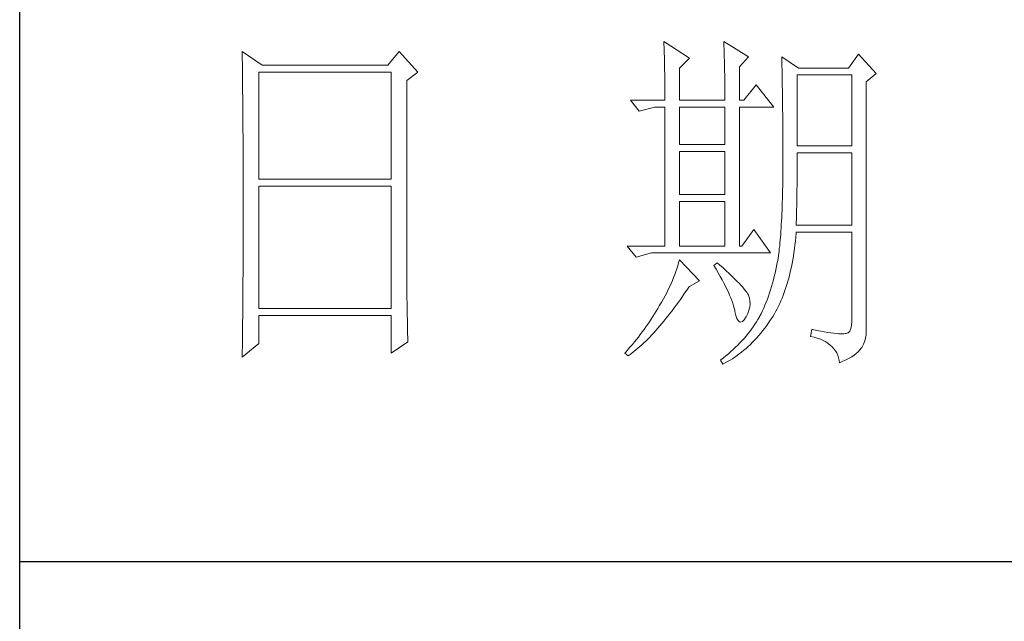
# Model space of a CAD drawing. Units: millimetres. Extents: x 9052 to 13480, y -44829 to 1665.
# Drawn here: x 13070 to 13218, y -41291 to -41200 of the extents above; entities that cross this region are included whole.
import ezdxf

# ---------------------------------------------------------------- set-up
doc = ezdxf.new("R2010")
doc.units = ezdxf.units.MM
doc.layers.add('轮廓线', color=7, linetype='Continuous', lineweight=25)

# ---------------------------------------------------------------- blocks, each defined once
blk = doc.blocks.new('文字')
at = {"layer": '轮廓线', "color": 7, "lineweight": 0}
for p, q in [((3810.07, 487.5), (3810.09, 487.11)), ((3813.65, 485.17), (3810.07, 487.5)), ((3818.47, 487.5), (3818.48, 486.95)), ((3821.89, 485.36), (3818.47, 487.5)), ((3751.15, 486.14), (3751.16, 485.08)), ((3753.94, 484.2), (3751.15, 486.14)), ((3773.07, 486.14), (3771.51, 484.2)), ((3775.71, 483.22), (3773.07, 486.14)), ((3810.09, 487.11), (3810.11, 486.7)), ((3810.11, 486.7), (3810.12, 486.28)), ((3810.12, 486.28), (3810.14, 485.85)), ((3810.14, 485.85), (3810.15, 485.41)), ((3818.48, 486.95), (3818.5, 486.41)), ((3818.5, 486.41), (3818.52, 485.88)), ((3818.52, 485.88), (3818.53, 485.36)), ((3751.16, 485.08), (3751.17, 484.55)), ((3751.17, 484.55), (3751.18, 483.49)), ((3810.15, 485.41), (3810.16, 484.96)), ((3810.16, 484.96), (3810.17, 484.5)), ((3810.17, 484.5), (3810.18, 484.03)), ((3812.25, 483.81), (3813.65, 485.17)), ((3818.53, 485.36), (3818.55, 484.84)), ((3818.55, 484.84), (3818.56, 484.34)), ((3820.64, 484), (3821.89, 485.36)), ((3826.55, 485.36), (3826.56, 485.04)), ((3828.88, 483.81), (3826.55, 485.36)), ((3826.56, 485.04), (3826.57, 484.71)), ((3826.57, 484.71), (3826.58, 484.36)), ((3837.28, 485.75), (3835.88, 483.81)), ((3839.77, 483.03), (3837.28, 485.75)), ((3751.18, 483.49), (3751.18, 482.97)), ((3753.48, 468.25), (3753.48, 483.22)), ((3753.48, 483.22), (3771.98, 483.22)), ((3771.51, 484.2), (3753.94, 484.2)), ((3771.98, 483.22), (3771.98, 468.25)), ((3774.16, 482.06), (3775.71, 483.22)), ((3810.18, 484.03), (3810.19, 483.54)), ((3810.19, 483.54), (3810.2, 483.05)), ((3810.2, 483.05), (3810.21, 482.54)), ((3812.25, 479.34), (3812.25, 483.81)), ((3818.56, 484.34), (3818.57, 483.84)), ((3818.57, 483.84), (3818.58, 483.35)), ((3818.58, 483.35), (3818.59, 482.86)), ((3820.64, 479.34), (3820.64, 484)), ((3826.58, 484.36), (3826.59, 484.01)), ((3826.59, 484.01), (3826.6, 483.64)), ((3826.6, 483.64), (3826.61, 483.26)), ((3826.61, 483.26), (3826.61, 482.87)), ((3835.88, 483.81), (3828.88, 483.81)), ((3838.37, 481.86), (3839.77, 483.03)), ((3751.18, 482.97), (3751.19, 482.45)), ((3751.19, 482.45), (3751.2, 481.93)), ((3751.2, 481.93), (3751.21, 480.9)), ((3774.16, 455.11), (3774.16, 482.06)), ((3810.21, 482.54), (3810.21, 482.03)), ((3810.21, 482.03), (3810.22, 481.5)), ((3818.59, 482.86), (3818.6, 482.39)), ((3818.6, 482.39), (3818.6, 481.92)), ((3818.6, 481.92), (3818.61, 481.47)), ((3826.61, 482.87), (3826.62, 482.48)), ((3826.62, 482.48), (3826.63, 482.06)), ((3826.63, 482.06), (3826.64, 481.64)), ((3828.73, 472.92), (3828.73, 482.84)), ((3828.73, 482.84), (3836.35, 482.84)), ((3836.35, 482.84), (3836.35, 472.92)), ((3838.37, 446.87), (3838.37, 481.86)), ((3751.21, 480.9), (3751.21, 480.39)), ((3751.21, 480.39), (3751.22, 479.88)), ((3810.22, 481.5), (3810.22, 480.96)), ((3810.22, 480.96), (3810.23, 480.41)), ((3810.23, 480.41), (3810.23, 479.85)), ((3818.61, 481.47), (3818.62, 481.02)), ((3818.62, 481.02), (3818.62, 480.57)), ((3818.62, 480.57), (3818.62, 480.14)), ((3822.98, 481.47), (3821.27, 479.34)), ((3825.46, 478.36), (3822.98, 481.47)), ((3826.64, 481.64), (3826.64, 481.21)), ((3826.64, 481.21), (3826.65, 480.77)), ((3826.65, 480.77), (3826.66, 480.32)), ((3826.66, 480.32), (3826.66, 479.85)), ((3751.22, 479.88), (3751.23, 479.38)), ((3751.23, 479.38), (3751.23, 478.87)), ((3805.41, 479.34), (3806.65, 477.78)), ((3805.41, 479.34), (3810.23, 479.34)), ((3810.23, 479.85), (3810.23, 479.34)), ((3812.25, 479.34), (3818.62, 479.34)), ((3818.62, 480.14), (3818.62, 479.34)), ((3820.64, 479.34), (3821.27, 479.34)), ((3826.66, 479.85), (3826.67, 479.38)), ((3826.67, 479.38), (3826.67, 478.89)), ((3751.23, 478.87), (3751.24, 478.37)), ((3751.24, 478.37), (3751.24, 477.87)), ((3751.24, 477.87), (3751.24, 477.38)), ((3806.65, 477.78), (3808.83, 478.36)), ((3808.83, 478.36), (3810.23, 478.36)), ((3810.23, 478.36), (3810.23, 458.92)), ((3812.25, 473.12), (3812.25, 478.36)), ((3812.25, 478.36), (3818.62, 478.36)), ((3818.62, 478.36), (3818.62, 473.12)), ((3820.64, 458.92), (3820.64, 478.36)), ((3820.64, 478.36), (3825.46, 478.36)), ((3826.67, 478.89), (3826.68, 478.4)), ((3826.68, 478.4), (3826.68, 477.89)), ((3826.68, 477.89), (3826.69, 477.37)), ((3751.24, 477.38), (3751.25, 476.88)), ((3751.25, 476.88), (3751.25, 476.39)), ((3751.25, 476.39), (3751.25, 475.9)), ((3826.69, 477.37), (3826.69, 476.85)), ((3826.69, 476.85), (3826.69, 476.3)), ((3826.69, 476.3), (3826.7, 475.75)), ((3751.25, 475.9), (3751.26, 475.41)), ((3751.26, 475.41), (3751.26, 474.93)), ((3751.26, 474.93), (3751.27, 474.44)), ((3826.7, 475.75), (3826.7, 475.19)), ((3826.7, 475.19), (3826.7, 474.62)), ((3751.27, 474.44), (3751.27, 473.96)), ((3751.27, 473.96), (3751.27, 473.49)), ((3751.27, 473.49), (3751.28, 472.54)), ((3826.7, 474.62), (3826.7, 474.04)), ((3826.7, 474.04), (3826.7, 473.45)), ((3826.7, 473.45), (3826.7, 472.84)), ((3751.28, 472.54), (3751.28, 472.07)), ((3751.28, 472.07), (3751.28, 471.6)), ((3818.62, 473.12), (3812.25, 473.12)), ((3812.25, 466.12), (3812.25, 472.14)), ((3812.25, 472.14), (3818.62, 472.14)), ((3818.62, 472.14), (3818.62, 466.12)), ((3826.7, 472.84), (3826.71, 472.23)), ((3826.71, 472.23), (3826.71, 469.91)), ((3836.35, 472.92), (3828.73, 472.92)), ((3751.28, 471.6), (3751.29, 471.13)), ((3751.29, 471.13), (3751.29, 470.67)), ((3751.29, 470.67), (3751.29, 470.21)), ((3828.72, 470.39), (3828.73, 470.92)), ((3828.73, 470.92), (3828.73, 471.95)), ((3828.73, 471.95), (3836.35, 471.95)), ((3836.35, 471.95), (3836.35, 461.84)), ((3751.29, 470.21), (3751.29, 469.75)), ((3751.29, 469.75), (3751.29, 469.3)), ((3751.29, 469.3), (3751.29, 468.84)), ((3826.71, 469.91), (3826.7, 469.26)), ((3828.72, 469.87), (3828.72, 470.39)), ((3828.72, 469.36), (3828.72, 469.87)), ((3828.72, 468.85), (3828.72, 469.36)), ((3751.29, 468.84), (3751.3, 468.39)), ((3751.3, 468.39), (3751.3, 467.49)), ((3771.98, 468.25), (3753.48, 468.25)), ((3826.7, 468.61), (3826.69, 467.98)), ((3826.69, 467.98), (3826.69, 467.36)), ((3826.7, 469.26), (3826.7, 468.61)), ((3828.71, 468.34), (3828.72, 468.85)), ((3828.71, 467.84), (3828.71, 468.34)), ((3751.3, 467.49), (3751.3, 467.05)), ((3751.3, 467.05), (3751.3, 462.53)), ((3753.48, 450.17), (3753.48, 467.28)), ((3753.48, 467.28), (3771.98, 467.28)), ((3771.98, 467.28), (3771.98, 450.17)), ((3826.67, 466.75), (3826.66, 466.16)), ((3826.69, 467.36), (3826.67, 466.75)), ((3828.69, 466.86), (3828.7, 467.35)), ((3828.69, 466.38), (3828.69, 466.86)), ((3828.7, 467.35), (3828.71, 467.84)), ((3818.62, 466.12), (3812.25, 466.12)), ((3812.25, 458.92), (3812.25, 465.14)), ((3812.25, 465.14), (3818.62, 465.14)), ((3818.62, 465.14), (3818.62, 458.92)), ((3826.65, 465.58), (3826.63, 465.02)), ((3826.66, 466.16), (3826.65, 465.58)), ((3828.66, 464.96), (3828.67, 465.43)), ((3828.67, 465.43), (3828.68, 465.9)), ((3828.68, 465.9), (3828.69, 466.38)), ((3826.6, 463.93), (3826.58, 463.41)), ((3826.62, 464.47), (3826.6, 463.93)), ((3826.63, 465.02), (3826.62, 464.47)), ((3828.63, 463.59), (3828.64, 464.04)), ((3828.64, 464.04), (3828.65, 464.5)), ((3828.65, 464.5), (3828.66, 464.96)), ((3751.3, 462.53), (3751.3, 462.08)), ((3826.53, 462.41), (3826.5, 461.93)), ((3826.55, 462.9), (3826.53, 462.41)), ((3826.58, 463.41), (3826.55, 462.9)), ((3828.59, 462.27), (3828.6, 462.7)), ((3828.6, 462.7), (3828.61, 463.15)), ((3828.61, 463.15), (3828.63, 463.59)), ((3751.3, 461.18), (3751.29, 460.72)), ((3751.3, 462.08), (3751.3, 461.18)), ((3822.66, 461.25), (3820.96, 458.92)), ((3825, 457.95), (3822.66, 461.25)), ((3826.47, 461.46), (3826.44, 461)), ((3826.5, 461.93), (3826.47, 461.46)), ((3828.57, 461.84), (3828.59, 462.27)), ((3836.35, 461.84), (3828.57, 461.84)), ((3751.29, 460.72), (3751.29, 460.26)), ((3751.29, 460.26), (3751.29, 459.8)), ((3751.29, 459.8), (3751.29, 459.34)), ((3826.34, 459.72), (3826.3, 459.33)), ((3826.38, 460.14), (3826.34, 459.72)), ((3826.41, 460.56), (3826.38, 460.14)), ((3826.44, 461), (3826.41, 460.56)), ((3828.46, 459.62), (3828.51, 460.17)), ((3828.51, 460.17), (3828.56, 460.74)), ((3828.56, 460.74), (3828.57, 460.87)), ((3828.57, 460.87), (3836.35, 460.87)), ((3836.35, 460.87), (3836.35, 448.42)), ((3751.29, 459.34), (3751.29, 458.41)), ((3751.29, 458.41), (3751.29, 457.94)), ((3804.94, 458.92), (3806.19, 457.36)), ((3804.94, 458.92), (3810.23, 458.92)), ((3812.25, 458.92), (3818.62, 458.92)), ((3826.22, 458.57), (3826.18, 458.21)), ((3826.27, 458.94), (3826.22, 458.57)), ((3826.3, 459.33), (3826.27, 458.94)), ((3828.25, 458.01), (3828.33, 458.53)), ((3828.33, 458.53), (3828.4, 459.07)), ((3828.4, 459.07), (3828.46, 459.62)), ((3751.29, 457.94), (3751.28, 457.47)), ((3751.28, 457.47), (3751.28, 456.52)), ((3806.19, 457.36), (3808.36, 457.95)), ((3808.36, 457.95), (3825, 457.95)), ((3812.25, 456.98), (3812.14, 456.57)), ((3815.05, 454.06), (3812.25, 456.98)), ((3825.99, 456.92), (3825.94, 456.63)), ((3826.04, 457.22), (3825.99, 456.92)), ((3826.09, 457.54), (3826.04, 457.22)), ((3826.14, 457.87), (3826.09, 457.54)), ((3826.18, 458.21), (3826.14, 457.87)), ((3828, 456.49), (3828.09, 456.98)), ((3828.09, 456.98), (3828.18, 457.49)), ((3828.18, 457.49), (3828.25, 458.01)), ((3751.28, 456.52), (3751.27, 455.57)), ((3751.27, 455.57), (3751.27, 455.09)), ((3811.89, 455.75), (3811.76, 455.34)), ((3812.02, 456.16), (3811.89, 455.75)), ((3812.14, 456.57), (3812.02, 456.16)), ((3817.53, 456.59), (3817.07, 456.2)), ((3817.07, 456.2), (3817.38, 455.68)), ((3817.38, 455.68), (3817.68, 455.18)), ((3817.88, 456.29), (3817.53, 456.59)), ((3818.35, 455.86), (3817.88, 456.29)), ((3818.79, 455.45), (3818.35, 455.86)), ((3825.74, 455.6), (3825.63, 455.12)), ((3825.84, 456.09), (3825.74, 455.6)), ((3825.93, 456.59), (3825.84, 456.09)), ((3825.94, 456.63), (3825.93, 456.59)), ((3827.69, 455.05), (3827.8, 455.52)), ((3827.8, 455.52), (3827.9, 456)), ((3827.9, 456), (3828, 456.49)), ((3751.27, 455.09), (3751.26, 454.12)), ((3774.16, 454.59), (3774.16, 455.11)), ((3774.16, 454.07), (3774.16, 454.59)), ((3811.45, 454.5), (3811.27, 454.08)), ((3811.61, 454.92), (3811.45, 454.5)), ((3811.76, 455.34), (3811.61, 454.92)), ((3817.68, 455.18), (3817.95, 454.68)), ((3817.95, 454.68), (3818.22, 454.21)), ((3818.22, 454.21), (3818.46, 453.75)), ((3819.21, 455.07), (3818.79, 455.45)), ((3819.6, 454.7), (3819.21, 455.07)), ((3819.96, 454.35), (3819.6, 454.7)), ((3820.29, 454.02), (3819.96, 454.35)), ((3825.4, 454.18), (3825.27, 453.71)), ((3825.52, 454.64), (3825.4, 454.18)), ((3825.63, 455.12), (3825.52, 454.64)), ((3827.33, 453.69), (3827.45, 454.13)), ((3827.45, 454.13), (3827.58, 454.59)), ((3827.58, 454.59), (3827.69, 455.05)), ((3751.26, 453.64), (3751.25, 453.15)), ((3751.25, 453.15), (3751.25, 452.66)), ((3751.26, 454.12), (3751.26, 453.64)), ((3774.16, 453.56), (3774.16, 454.07)), ((3774.17, 453.06), (3774.16, 453.56)), ((3774.17, 452.55), (3774.17, 453.06)), ((3810.7, 452.82), (3810.48, 452.4)), ((3810.9, 453.24), (3810.7, 452.82)), ((3811.09, 453.66), (3810.9, 453.24)), ((3811.27, 454.08), (3811.09, 453.66)), ((3813.29, 452.74), (3813.58, 453.19)), ((3813.58, 453.19), (3813.65, 453.28)), ((3813.65, 453.28), (3815.05, 454.06)), ((3818.46, 453.75), (3818.69, 453.3)), ((3818.69, 453.3), (3818.9, 452.87)), ((3818.9, 452.87), (3819.1, 452.45)), ((3820.59, 453.71), (3820.29, 454.02)), ((3820.86, 453.43), (3820.59, 453.71)), ((3821.1, 453.16), (3820.86, 453.43)), ((3821.32, 452.91), (3821.1, 453.16)), ((3821.5, 452.68), (3821.32, 452.91)), ((3825, 452.8), (3824.86, 452.36)), ((3825.14, 453.26), (3825, 452.8)), ((3825.27, 453.71), (3825.14, 453.26)), ((3826.91, 452.42), (3827.06, 452.84)), ((3827.06, 452.84), (3827.2, 453.26)), ((3827.2, 453.26), (3827.33, 453.69)), ((3751.25, 452.66), (3751.24, 451.68)), ((3751.24, 451.68), (3751.24, 451.18)), ((3774.18, 452.05), (3774.17, 452.55)), ((3774.18, 451.56), (3774.18, 452.05)), ((3774.19, 451.06), (3774.18, 451.56)), ((3810.02, 451.54), (3809.78, 451.11)), ((3810.26, 451.97), (3810.02, 451.54)), ((3810.48, 452.4), (3810.26, 451.97)), ((3812.11, 451.05), (3812.4, 451.46)), ((3812.4, 451.46), (3812.69, 451.88)), ((3812.69, 451.88), (3812.99, 452.31)), ((3812.99, 452.31), (3813.29, 452.74)), ((3819.1, 452.45), (3819.27, 452.05)), ((3819.27, 452.05), (3819.44, 451.66)), ((3819.44, 451.66), (3819.58, 451.29)), ((3821.66, 452.48), (3821.5, 452.68)), ((3821.79, 452.28), (3821.66, 452.48)), ((3821.89, 452.12), (3821.79, 452.28)), ((3821.92, 452.03), (3821.89, 452.12)), ((3822.05, 451.64), (3821.92, 452.03)), ((3822.12, 451.24), (3822.05, 451.64)), ((3824.55, 451.5), (3824.38, 451.07)), ((3824.7, 451.93), (3824.55, 451.5)), ((3824.86, 452.36), (3824.7, 451.93)), ((3826.45, 451.24), (3826.61, 451.63)), ((3826.61, 451.63), (3826.76, 452.02)), ((3826.76, 452.02), (3826.91, 452.42)), ((3751.23, 450.68), (3751.22, 449.68)), ((3751.24, 451.18), (3751.23, 450.68)), ((3771.98, 450.17), (3753.48, 450.17)), ((3774.19, 450.58), (3774.19, 451.06)), ((3774.2, 450.09), (3774.19, 450.58)), ((3774.21, 449.62), (3774.2, 450.09)), ((3809.23, 450.19), (3809.01, 449.81)), ((3809.45, 450.56), (3809.23, 450.19)), ((3809.52, 450.68), (3809.45, 450.56)), ((3809.78, 451.11), (3809.52, 450.68)), ((3811.23, 449.87), (3811.52, 450.26)), ((3811.52, 450.26), (3811.82, 450.65)), ((3811.82, 450.65), (3812.11, 451.05)), ((3819.58, 451.29), (3819.71, 450.93)), ((3819.71, 450.93), (3819.82, 450.58)), ((3819.82, 450.58), (3819.91, 450.25)), ((3819.91, 450.25), (3819.99, 449.94)), ((3821.97, 449.94), (3822.08, 450.39)), ((3822.08, 450.39), (3822.13, 450.82)), ((3822.13, 450.82), (3822.12, 451.24)), ((3824.04, 450.25), (3823.85, 449.84)), ((3824.21, 450.66), (3824.04, 450.25)), ((3824.38, 451.07), (3824.21, 450.66)), ((3825.74, 449.8), (3825.93, 450.14)), ((3825.93, 450.14), (3826.11, 450.5)), ((3826.11, 450.5), (3826.28, 450.87)), ((3826.28, 450.87), (3826.45, 451.24)), ((3751.22, 449.18), (3751.2, 448.16)), ((3751.22, 449.68), (3751.22, 449.18)), ((3753.48, 445.31), (3753.48, 449.2)), ((3753.48, 449.2), (3771.98, 449.2)), ((3771.98, 449.2), (3771.98, 443.95)), ((3774.22, 449.14), (3774.21, 449.62)), ((3774.23, 448.67), (3774.22, 449.14)), ((3774.24, 448.21), (3774.23, 448.67)), ((3808.31, 448.71), (3808.06, 448.34)), ((3808.54, 449.07), (3808.31, 448.71)), ((3808.78, 449.44), (3808.54, 449.07)), ((3809.01, 449.81), (3808.78, 449.44)), ((3810.08, 448.42), (3810.37, 448.77)), ((3810.37, 448.77), (3810.65, 449.13)), ((3810.65, 449.13), (3810.94, 449.5)), ((3810.94, 449.5), (3811.23, 449.87)), ((3819.99, 449.94), (3820.02, 449.78)), ((3820.02, 449.78), (3820.15, 449.22)), ((3820.15, 449.22), (3820.29, 448.79)), ((3820.29, 448.79), (3820.45, 448.49)), ((3821.3, 448.61), (3821.55, 448.97)), ((3821.55, 448.97), (3821.58, 449.01)), ((3821.58, 449.01), (3821.81, 449.48)), ((3821.81, 449.48), (3821.97, 449.94)), ((3823.24, 448.66), (3823.03, 448.32)), ((3823.44, 449.01), (3823.24, 448.66)), ((3823.47, 449.06), (3823.44, 449.01)), ((3823.67, 449.45), (3823.47, 449.06)), ((3823.85, 449.84), (3823.67, 449.45)), ((3825, 448.58), (3825.15, 448.81)), ((3825.15, 448.81), (3825.36, 449.13)), ((3825.36, 449.13), (3825.55, 449.46)), ((3825.55, 449.46), (3825.74, 449.8)), ((3751.2, 447.65), (3751.19, 447.14)), ((3751.2, 448.16), (3751.2, 447.65)), ((3774.25, 447.75), (3774.24, 448.21)), ((3774.27, 446.84), (3774.25, 447.75)), ((3807.31, 447.26), (3807.05, 446.91)), ((3807.57, 447.62), (3807.31, 447.26)), ((3807.82, 447.98), (3807.57, 447.62)), ((3808.06, 448.34), (3807.82, 447.98)), ((3808.94, 447.1), (3809.23, 447.42)), ((3809.23, 447.42), (3809.51, 447.74)), ((3809.51, 447.74), (3809.79, 448.07)), ((3809.79, 448.07), (3810.08, 448.42)), ((3820.45, 448.49), (3820.64, 448.33)), ((3820.64, 448.33), (3820.84, 448.29)), ((3820.84, 448.29), (3821.06, 448.39)), ((3821.06, 448.39), (3821.3, 448.61)), ((3822.35, 447.31), (3822.1, 446.98)), ((3822.58, 447.64), (3822.35, 447.31)), ((3822.81, 447.98), (3822.58, 447.64)), ((3823.03, 448.32), (3822.81, 447.98)), ((3823.91, 447.1), (3824.19, 447.45)), ((3824.19, 447.45), (3824.46, 447.82)), ((3824.46, 447.82), (3824.73, 448.19)), ((3824.73, 448.19), (3825, 448.58)), ((3830.75, 447.26), (3830.59, 446.28)), ((3830.87, 447.23), (3830.75, 447.26)), ((3836.22, 447.38), (3836.07, 447.03)), ((3836.31, 447.84), (3836.22, 447.38)), ((3836.35, 448.42), (3836.31, 447.84)), ((3751.19, 446.63), (3751.17, 445.07)), ((3751.19, 447.14), (3751.19, 446.63)), ((3774.3, 445.95), (3774.27, 446.84)), ((3774.31, 445.51), (3774.3, 445.95)), ((3806.52, 446.2), (3806.24, 445.85)), ((3806.78, 446.55), (3806.52, 446.2)), ((3807.05, 446.91), (3806.78, 446.55)), ((3807.55, 445.64), (3807.82, 445.92)), ((3807.82, 445.92), (3808.1, 446.2)), ((3808.1, 446.2), (3808.38, 446.49)), ((3808.38, 446.49), (3808.66, 446.79)), ((3808.66, 446.79), (3808.94, 447.1)), ((3821.3, 446.01), (3821.02, 445.7)), ((3821.58, 446.33), (3821.3, 446.01)), ((3821.84, 446.66), (3821.58, 446.33)), ((3822.1, 446.98), (3821.84, 446.66)), ((3822.77, 445.77), (3823.06, 446.09)), ((3823.06, 446.09), (3823.35, 446.42)), ((3823.35, 446.42), (3823.63, 446.75)), ((3823.63, 446.75), (3823.91, 447.1)), ((3830.59, 446.28), (3831.08, 446.17)), ((3831.46, 447.11), (3830.87, 447.23)), ((3831.08, 446.17), (3831.53, 446.04)), ((3832.01, 447.01), (3831.46, 447.11)), ((3831.53, 446.04), (3831.96, 445.88)), ((3831.96, 445.88), (3832.35, 445.71)), ((3832.51, 446.91), (3832.01, 447.01)), ((3832.99, 446.84), (3832.51, 446.91)), ((3833.42, 446.77), (3832.99, 446.84)), ((3833.82, 446.72), (3833.42, 446.77)), ((3834.18, 446.68), (3833.82, 446.72)), ((3834.5, 446.65), (3834.18, 446.68)), ((3834.79, 446.64), (3834.5, 446.65)), ((3835.03, 446.64), (3834.79, 446.64)), ((3835.24, 446.65), (3835.03, 446.64)), ((3835.41, 446.67), (3835.24, 446.65)), ((3835.57, 446.69), (3835.41, 446.67)), ((3835.85, 446.8), (3835.57, 446.69)), ((3836.07, 447.03), (3835.85, 446.8)), ((3838.15, 445.66), (3838.28, 446.1)), ((3838.28, 446.1), (3838.35, 446.52)), ((3838.35, 446.52), (3838.37, 446.87)), ((3751.15, 443.37), (3753.48, 445.31)), ((3751.17, 445.07), (3751.16, 444.03)), ((3771.98, 443.95), (3774.31, 445.51)), ((3805.39, 444.82), (3805.1, 444.48)), ((3805.68, 445.16), (3805.39, 444.82)), ((3805.96, 445.51), (3805.68, 445.16)), ((3806.24, 445.85), (3805.96, 445.51)), ((3806.18, 444.4), (3806.45, 444.63)), ((3806.45, 444.63), (3806.72, 444.87)), ((3806.72, 444.87), (3807, 445.12)), ((3807, 445.12), (3807.27, 445.38)), ((3807.27, 445.38), (3807.55, 445.64)), ((3820.11, 444.77), (3819.78, 444.47)), ((3820.42, 445.08), (3820.11, 444.77)), ((3820.72, 445.39), (3820.42, 445.08)), ((3821.02, 445.7), (3820.72, 445.39)), ((3821.26, 444.35), (3821.57, 444.61)), ((3821.57, 444.61), (3821.87, 444.88)), ((3821.87, 444.88), (3822.18, 445.17)), ((3822.18, 445.17), (3822.48, 445.47)), ((3822.48, 445.47), (3822.77, 445.77)), ((3832.35, 445.71), (3832.71, 445.52)), ((3832.71, 445.52), (3833.04, 445.31)), ((3833.04, 445.31), (3833.34, 445.08)), ((3833.34, 445.08), (3833.61, 444.83)), ((3833.61, 444.83), (3833.85, 444.56)), ((3833.85, 444.56), (3834.06, 444.28)), ((3837.48, 444.39), (3837.68, 444.63)), ((3837.68, 444.63), (3837.74, 444.73)), ((3837.74, 444.73), (3837.98, 445.2)), ((3837.98, 445.2), (3838.15, 445.66)), ((3751.16, 444.03), (3751.15, 443.5)), ((3751.15, 443.5), (3751.15, 443.37)), ((3804.81, 444.14), (3804.63, 443.95)), ((3804.63, 443.95), (3805.1, 443.56)), ((3805.1, 444.48), (3804.81, 444.14)), ((3805.1, 443.56), (3805.36, 443.76)), ((3805.36, 443.76), (3805.63, 443.96)), ((3805.63, 443.96), (3805.9, 444.18)), ((3805.9, 444.18), (3806.18, 444.4)), ((3818.4, 443.29), (3818.03, 443)), ((3818.76, 443.58), (3818.4, 443.29)), ((3819.11, 443.87), (3818.76, 443.58)), ((3819.45, 444.17), (3819.11, 443.87)), ((3819.33, 442.96), (3819.66, 443.16)), ((3819.78, 444.47), (3819.45, 444.17)), ((3819.66, 443.16), (3819.99, 443.38)), ((3819.99, 443.38), (3820.31, 443.61)), ((3820.31, 443.61), (3820.63, 443.84)), ((3820.63, 443.84), (3820.95, 444.09)), ((3820.95, 444.09), (3821.26, 444.35)), ((3834.06, 444.28), (3834.24, 443.97)), ((3834.24, 443.97), (3834.39, 443.64)), ((3834.39, 443.64), (3834.5, 443.3)), ((3834.5, 443.3), (3834.59, 442.93)), ((3835.56, 443.01), (3835.97, 443.23)), ((3835.97, 443.23), (3836.34, 443.45)), ((3836.34, 443.45), (3836.68, 443.68)), ((3836.68, 443.68), (3836.98, 443.91)), ((3836.98, 443.91), (3837.25, 444.14)), ((3837.25, 444.14), (3837.48, 444.39)), ((3818.03, 443), (3818, 442.98)), ((3818, 442.98), (3818.31, 442.39)), ((3818.31, 442.39), (3818.65, 442.57)), ((3818.65, 442.57), (3818.99, 442.76)), ((3818.99, 442.76), (3819.33, 442.96)), ((3834.59, 442.93), (3834.64, 442.59)), ((3834.64, 442.59), (3835.12, 442.8)), ((3835.12, 442.8), (3835.56, 443.01))]:
    blk.add_line(p, q, dxfattribs=at)
at = {"layer": '轮廓线', "color": 0, "linetype": 'ByBlock', "lineweight": 9}
blk.add_line((3820.64, 458.92), (3820.96, 458.92), dxfattribs=at)

msp = doc.modelspace()

# ---------------------------------------------------------------- linework, layer by layer
for p, q in [((13069.71, -41697.39), (13069.71, -38662.59)), ((13069.71, -41281.79), (13447.65, -41281.79))]:
    msp.add_line(p, q)

# ---------------------------------------------------------------- block references
at = {"layer": '轮廓线', "color": 0, "linetype": 'ByBlock', "lineweight": 13, "xscale": 1.08, "yscale": 1.08, "zscale": 1.08}
msp.add_blockref('文字', (9052.05, -41729.79), dxfattribs=at)

doc.saveas('drawing.dxf')
